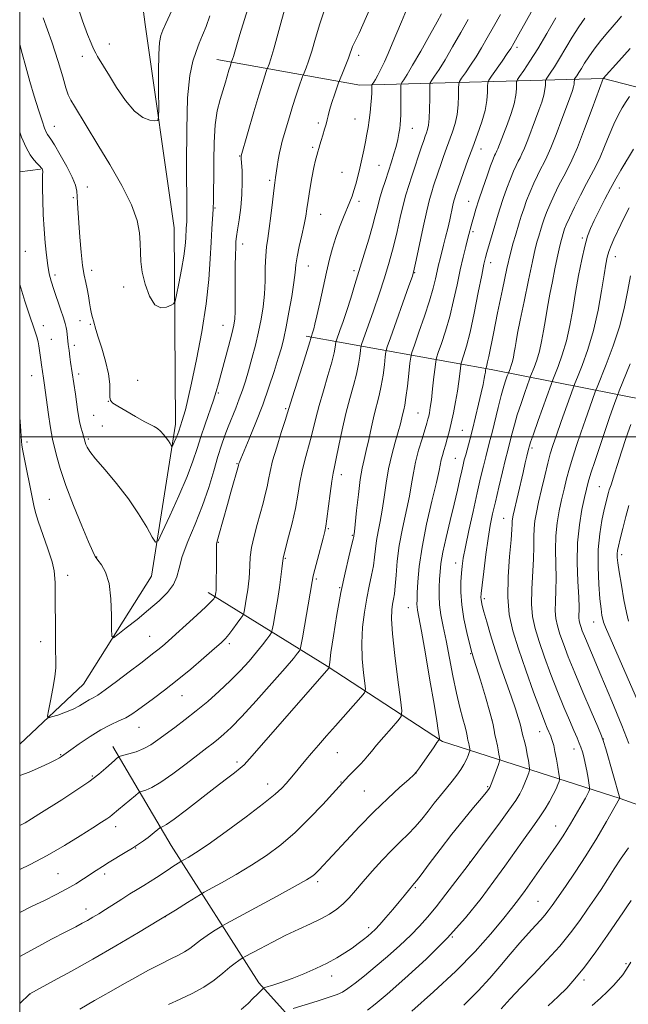
# Model space of a CAD drawing. Extents: x 2149800 to 2152700, y 292300 to 295200.
# Drawn here: x 2150000 to 2150188, y 292825 to 293129 of the extents above; entities that cross this region are included whole.
import ezdxf

# ---------------------------------------------------------------- set-up
doc = ezdxf.new("R2010")
doc.units = 0
doc.header["$MEASUREMENT"] = 0
for name, color, linetype, lineweight in [('BREAKLINE DTM HARD', 7, 'Continuous', 0), ('CONTOUR INDEX', 41, 'Continuous', 13), ('CONTOUR INTERMEDIATE', 44, 'Continuous', 0), ('GRID LINE', 7, 'Continuous', 0), ('SPOT ELEVATION DTM', 2, 'Continuous', 13)]:
    doc.layers.add(name, color=color, linetype=linetype, lineweight=lineweight)

msp = doc.modelspace()

# ---------------------------------------------------------------- linework, layer by layer
at = {"layer": 'BREAKLINE DTM HARD', "extrusion": (0.170941552877619, 0.02235186301963105, 0.9850276035316675), "elevation": 374966.9708583448, "flags": 128}
msp.add_lwpolyline([(11852.6141120462, -2137207.76804165), (11852.61411204626, -2137214.39229859)], dxfattribs=at)
at = {"layer": 'BREAKLINE DTM HARD'}
for points in [[(2150000, 292905.095, 908.782), (2150019.69, 292923.68, 906.95), (2150040.67, 292957.01, 904.64), (2150048.1, 293003.94, 901.53), (2150047.63, 293064.45, 899.04), (2150038.69, 293127.24, 897.0600000000001), (2150028.07, 293209.26, 894), (2150041.14, 293244.3, 891.8000000000001), (2150049.12, 293285.57, 888.46), (2150084.05, 293339.69, 885.97), (2150164.16, 293432.99, 881.22)], [(2150362.09, 293023.82, 961.58), (2150305.04, 293066.32, 951.12), (2150246.27, 293093.56, 938.91), (2150180.13, 293110.64, 926.01), (2150104.91, 293108.5, 909.16), (2150060.81, 293116.49, 901.1800000000001)], [(2150322.95, 292951.49, 963.34), (2150244.4, 292983.29, 954.1700000000001), (2150203.15, 293009.37, 941.51), (2150145.49, 293020.77, 924.4300000000001), (2150088.39, 293031.05, 909.61)], [(2150309.13, 292852.52, 956.44), (2150255.42, 292863.35, 946.09), (2150185.34, 292888.34, 934.04), (2150130.51, 292905.96, 922.1700000000001), (2150094.92, 292929.21, 915.89), (2150058.2, 292951.89, 907.52)], [(2150145.54, 292758.9, 947.11), (2150104.89, 292796.86, 935.23), (2150073.84, 292831.41, 925.5600000000001), (2150046.76, 292873.86, 917.02), (2150028.71, 292904.43, 911.4200000000001)]]:
    msp.add_polyline3d(points, dxfattribs=at)
at = {"layer": 'CONTOUR INDEX', "flags": 128}
for points, elevation in [([(2150119.352, 293131.753), (2150117.802, 293128.142), (2150114.974, 293121.319), (2150113.723, 293118.342), (2150112.555, 293115.716), (2150111.464, 293113.478), (2150110.504, 293111.671), (2150109.746, 293110.335), (2150109.237, 293109.48), (2150108.693, 293108.634), (2150108.665, 293108.455), (2150108.661, 293107.352), (2150108.628, 293106.213), (2150108.533, 293104.596), (2150108.352, 293102.492), (2150108.101, 293100.114), (2150107.806, 293097.727), (2150107.484, 293095.518), (2150107.117, 293093.364), (2150106.679, 293091.061), (2150106.154, 293088.47), (2150105.566, 293085.706), (2150104.951, 293082.95), (2150104.337, 293080.362), (2150103.734, 293078.022), (2150103.144, 293075.994), (2150102.555, 293074.269), (2150101.881, 293072.557), (2150099.915, 293067.841), (2150098.693, 293064.749), (2150097.523, 293061.496), (2150096.526, 293058.255), (2150095.625, 293054.794), (2150094.693, 293050.786), (2150093.651, 293046.091), (2150092.608, 293041.343), (2150091.724, 293037.369), (2150091.112, 293034.776), (2150090.724, 293033.298), (2150090.464, 293032.447), (2150089.892, 293030.754), (2150089.88, 293030.662), (2150089.822, 293030.381), (2150089.508, 293029.279), (2150088.69, 293026.615), (2150087.247, 293022.024), (2150084.096, 293012.052), (2150082.647, 293007.372), (2150081.916, 293005.052), (2150080.722, 293001.325), (2150079.31, 292996.816), (2150078.059, 292992.55), (2150077.248, 292989.297), (2150076.748, 292986.811), (2150076.324, 292984.593), (2150075.785, 292982.213), (2150075.092, 292979.52), (2150073.273, 292972.934), (2150072.326, 292969.288), (2150071.58, 292965.824), (2150071.162, 292962.809), (2150070.982, 292960.26), (2150070.899, 292958.131), (2150070.791, 292956.337), (2150070.616, 292954.637), (2150070.354, 292952.755), (2150069.999, 292950.534), (2150069.32, 292946.55), (2150069.12, 292945.535), (2150068.837, 292944.868), (2150068.229, 292943.978), (2150067.146, 292942.466), (2150065.808, 292940.63), (2150064.529, 292938.939), (2150063.47, 292937.684), (2150062.195, 292936.44), (2150060.116, 292934.602), (2150056.845, 292931.764), (2150052.791, 292928.309), (2150048.565, 292924.818), (2150044.688, 292921.77), (2150041.326, 292919.239), (2150036.393, 292915.596), (2150034.562, 292914.33), (2150032.726, 292913.274), (2150030.595, 292912.281), (2150028.065, 292911.125), (2150025.081, 292909.559), (2150021.695, 292907.461), (2150018.389, 292905.218), (2150015.753, 292903.342), (2150012.942, 292901.286), (2150012.309, 292900.89), (2150011.191, 292900.279), (2150009.287, 292899.325), (2150006.42, 292897.973), (2150002.91, 292896.464), (2150000, 292895.403)], 910), ([(2150058.694, 293129.905), (2150057.529, 293126.662), (2150056.451, 293123.94), (2150055.429, 293121.49), (2150054.414, 293118.978), (2150053.391, 293115.956), (2150052.477, 293111.514), (2150051.822, 293104.625), (2150051.524, 293094.863), (2150051.482, 293084.212), (2150051.576, 293069.92), (2150051.569, 293067.422), (2150051.531, 293066.326), (2150051.402, 293064.351), (2150051.245, 293061.319), (2150051.049, 293058.983), (2150050.621, 293055.765), (2150049.901, 293051.617), (2150049.069, 293047.315), (2150048.368, 293043.846), (2150047.936, 293041.908), (2150047.51, 293041.061), (2150046.726, 293040.58), (2150045.333, 293039.986), (2150043.542, 293039.796), (2150041.679, 293040.775), (2150040.028, 293043.41), (2150038.716, 293047.074), (2150037.829, 293050.865), (2150037.401, 293054.093), (2150037.27, 293056.926), (2150037.221, 293059.747), (2150037.004, 293062.926), (2150036.23, 293066.786), (2150034.476, 293071.638), (2150031.504, 293077.605), (2150027.827, 293084.052), (2150024.148, 293090.156), (2150016.888, 293102.03), (2150015.755, 293103.934), (2150014.979, 293105.565), (2150014.257, 293107.722), (2150013.305, 293111.077), (2150011.918, 293115.802), (2150009.911, 293121.945), (2150007.24, 293129.301)], 900), ([(2150165.458, 293129.369), (2150162.643, 293124.492), (2150159.846, 293119.756), (2150157.446, 293115.923), (2150155.568, 293113.106), (2150154.277, 293111.257), (2150153.59, 293110.247), (2150153.339, 293109.618), (2150153.306, 293108.833), (2150153.286, 293107.45), (2150153.105, 293105.43), (2150152.598, 293102.828), (2150151.674, 293099.765), (2150150.527, 293096.599), (2150147.561, 293088.925), (2150147.269, 293088.246), (2150147.043, 293087.787), (2150146.824, 293087.377), (2150146.544, 293086.805), (2150146.088, 293085.706), (2150145.329, 293083.678), (2150144.205, 293080.509), (2150142.91, 293076.746), (2150141.704, 293073.127), (2150140.787, 293070.233), (2150140.129, 293068.019), (2150139.643, 293066.283), (2150138.33, 293061.342), (2150137.661, 293058.757), (2150136.85, 293055.473), (2150135.944, 293051.509), (2150134.974, 293046.938), (2150133.915, 293042.04), (2150132.727, 293037.149), (2150131.414, 293032.604), (2150130.157, 293028.759), (2150129.181, 293025.975), (2150128.637, 293024.387), (2150128.374, 293023.223), (2150128.166, 293021.486), (2150127.84, 293018.495), (2150127.431, 293014.845), (2150127.029, 293011.45), (2150126.702, 293009.016), (2150126.441, 293007.422), (2150126.219, 293006.339), (2150125.992, 293005.42), (2150125.647, 293004.23), (2150124.15, 292999.393), (2150123.112, 292995.841), (2150122.18, 292992.209), (2150121.516, 292988.874), (2150120.954, 292985.519), (2150120.247, 292981.656), (2150118.102, 292971.734), (2150117.124, 292966.457), (2150116.503, 292961.557), (2150116.151, 292957.303), (2150115.91, 292953.925), (2150115.651, 292951.54), (2150115.363, 292949.821), (2150115.065, 292948.331), (2150114.803, 292946.568), (2150114.726, 292943.791), (2150115.013, 292939.194), (2150115.755, 292932.432), (2150116.708, 292924.999), (2150117.544, 292918.85), (2150117.957, 292915.369), (2150117.732, 292913.664), (2150116.674, 292912.272), (2150114.722, 292910.083), (2150112.342, 292907.385), (2150110.13, 292904.815), (2150108.53, 292902.86), (2150107.371, 292901.395), (2150106.328, 292900.145), (2150105.152, 292898.888), (2150102.679, 292896.416), (2150101.614, 292895.312), (2150093.556, 292886.532), (2150089.467, 292882.243), (2150084.999, 292877.88), (2150080.587, 292874.062), (2150076.171, 292870.744), (2150071.571, 292867.712), (2150066.752, 292864.836), (2150062.279, 292862.326), (2150056.926, 292859.425), (2150055.75, 292858.744), (2150051.816, 292856.245), (2150048.029, 292853.873), (2150042.946, 292850.756), (2150036.654, 292846.98), (2150029.658, 292842.863), (2150022.571, 292838.779), (2150015.987, 292835.081), (2150010.428, 292832.021), (2150003.14, 292828.064), (2150002.98, 292827.924), (2150000, 292825.097)], 920.0000000000001), ([(2150189.462, 293088.813), (2150185.54, 293082.33), (2150183.91, 293079.577), (2150182.282, 293076.657), (2150180.538, 293073.31), (2150178.812, 293069.854), (2150177.3, 293066.751), (2150176.138, 293064.268), (2150175.213, 293061.885), (2150174.354, 293058.887), (2150173.429, 293054.759), (2150172.465, 293049.798), (2150171.534, 293044.5), (2150170.67, 293039.291), (2150169.775, 293034.306), (2150168.719, 293029.608), (2150167.437, 293025.303), (2150166.139, 293021.676), (2150164.491, 293017.527), (2150163.984, 293016.174), (2150159.994, 293004.979), (2150158.521, 293000.809), (2150157.662, 292998.325), (2150157.3, 292997.218), (2150157.034, 292996.207), (2150156.509, 292994.054), (2150156.007, 292991.945), (2150155.315, 292988.986), (2150152.317, 292975.846), (2150152.082, 292974.67), (2150151.997, 292973.925), (2150151.972, 292973.072), (2150151.894, 292971.413), (2150151.647, 292968.207), (2150151.183, 292963.03), (2150150.737, 292956.731), (2150150.617, 292950.477), (2150151.076, 292945.096), (2150152.167, 292940.06), (2150153.893, 292934.5), (2150156.174, 292927.902), (2150158.6, 292921.164), (2150160.678, 292915.539), (2150162.039, 292911.949), (2150162.814, 292910.001), (2150163.855, 292907.592), (2150164.129, 292906.874), (2150164.433, 292905.958), (2150164.78, 292904.679), (2150165.183, 292902.866), (2150165.635, 292900.474), (2150166.072, 292897.967), (2150166.413, 292895.935), (2150166.59, 292894.784), (2150166.594, 292894.188), (2150166.428, 292893.635), (2150166.084, 292892.705), (2150165.517, 292891.339), (2150164.67, 292889.57), (2150163.511, 292887.45), (2150162.103, 292885.105), (2150160.535, 292882.681), (2150158.865, 292880.268), (2150154.962, 292874.849), (2150149.716, 292867.484), (2150146.352, 292862.83), (2150142.356, 292857.473), (2150137.593, 292851.546), (2150131.92, 292845.219), (2150125.392, 292838.754), (2150118.863, 292832.767), (2150113.387, 292827.964), (2150109.712, 292824.833), (2150107.37, 292822.992)], 930), ([(2150187.93, 292978.822), (2150187, 292975.41), (2150186.07, 292971.686), (2150185.295, 292968.446), (2150184.79, 292966.273), (2150184.52, 292964.914), (2150184.414, 292963.905), (2150184.422, 292962.778), (2150184.591, 292961.062), (2150184.994, 292958.281), (2150185.66, 292954.218), (2150186.459, 292949.684), (2150187.217, 292945.744), (2150187.868, 292943.048)], 940), ([(2150188.618, 292837.782), (2150187.795, 292836.439), (2150187.039, 292835.294), (2150186.075, 292833.933), (2150184.827, 292832.338), (2150183.273, 292830.589), (2150181.393, 292828.74), (2150179.187, 292826.724), (2150176.655, 292824.443)], 940)]:
    msp.add_lwpolyline(points, dxfattribs=dict(at, elevation=elevation))
at = {"layer": 'CONTOUR INTERMEDIATE', "flags": 128}
for points, elevation in [([(2150162.057, 293138.643), (2150154.075, 293124.305), (2150152.515, 293121.527), (2150151.52, 293119.862), (2150150.453, 293118.268), (2150148.865, 293115.99), (2150145.564, 293111.307), (2150144.726, 293110.07), (2150144.419, 293109.273), (2150144.38, 293108.231), (2150144.36, 293106.407), (2150144.169, 293103.842), (2150143.633, 293100.722), (2150142.634, 293097.218), (2150141.294, 293093.428), (2150139.791, 293089.435), (2150138.298, 293085.376), (2150136.951, 293081.614), (2150135.172, 293076.524), (2150134.477, 293074.461), (2150134.254, 293073.762), (2150134.008, 293072.879), (2150133.684, 293071.526), (2150132.695, 293067.016), (2150132.084, 293064.319), (2150131.442, 293061.666), (2150130.807, 293059.171), (2150129.704, 293054.937), (2150129.238, 293053.065), (2150128.784, 293051.086), (2150128.282, 293048.771), (2150127.573, 293045.84), (2150126.477, 293042.002), (2150124.914, 293037.193), (2150123.216, 293032.271), (2150121.819, 293028.326), (2150121.032, 293026.053), (2150120.675, 293024.593), (2150120.441, 293022.693), (2150120.089, 293019.483), (2150119.647, 293015.616), (2150119.207, 293012.127), (2150118.84, 293009.786), (2150118.531, 293008.308), (2150118.245, 293007.143), (2150117.934, 293005.797), (2150117.501, 293004.001), (2150116.841, 293001.543), (2150115.898, 292998.287), (2150114.826, 292994.403), (2150113.835, 292990.136), (2150113.075, 292985.728), (2150112.474, 292981.406), (2150111.902, 292977.391), (2150111.268, 292973.853), (2150110.642, 292970.74), (2150110.13, 292967.948), (2150109.795, 292965.361), (2150109.527, 292962.823), (2150109.169, 292960.166), (2150108.607, 292957.235), (2150107.89, 292953.926), (2150107.106, 292950.15), (2150106.357, 292945.86), (2150105.784, 292941.186), (2150105.538, 292936.302), (2150105.706, 292931.447), (2150106.117, 292927.121), (2150106.535, 292923.891), (2150106.716, 292922.069), (2150106.381, 292920.948), (2150105.242, 292919.568), (2150097.431, 292910.792), (2150094.656, 292907.642), (2150092.184, 292904.806), (2150090.07, 292902.346), (2150088.343, 292900.298), (2150084.492, 292895.654), (2150083.344, 292894.304), (2150082.187, 292892.974), (2150080.872, 292891.551), (2150078.798, 292889.634), (2150075.248, 292886.745), (2150069.862, 292882.656), (2150063.689, 292878.133), (2150058.134, 292874.186), (2150054.287, 292871.588), (2150051.982, 292870.154), (2150049.717, 292868.889), (2150047.263, 292867.313), (2150045.794, 292866.349), (2150042.227, 292863.985), (2150040.289, 292862.736), (2150038.328, 292861.518), (2150036.27, 292860.262), (2150034.014, 292858.867), (2150031.512, 292857.279), (2150026.497, 292854.075), (2150024.38, 292852.764), (2150022.549, 292851.668), (2150020.919, 292850.726), (2150019.326, 292849.836), (2150017.287, 292848.742), (2150014.237, 292847.148), (2150009.848, 292844.868), (2150004.726, 292842.16), (2150000, 292839.548)], 917.9999999999999), ([(2150048.823, 293135.673), (2150045.068, 293127.584), (2150044.163, 293125.549), (2150043.523, 293123.845), (2150043.12, 293121.697), (2150042.907, 293118.153), (2150042.835, 293112.7), (2150042.85, 293106.579), (2150042.894, 293101.471), (2150042.878, 293098.631), (2150042.581, 293097.608), (2150041.747, 293097.523), (2150040.194, 293097.734), (2150038.03, 293098.539), (2150035.435, 293100.469), (2150032.62, 293103.798), (2150029.913, 293107.774), (2150027.677, 293111.386), (2150024.021, 293117.4), (2150023.443, 293118.437), (2150022.796, 293119.728), (2150022.008, 293121.49), (2150020.936, 293124.192), (2150019.419, 293128.364), (2150017.376, 293134.203)], 898), ([(2150082.351, 293134.09), (2150079.682, 293124.26), (2150078.419, 293119.717), (2150077.518, 293116.712), (2150076.95, 293115.041), (2150076.451, 293113.796), (2150076.307, 293113.406), (2150076.071, 293112.717), (2150075.628, 293111.391), (2150074.89, 293109.076), (2150073.778, 293105.413), (2150072.288, 293100.329), (2150068.386, 293086.71), (2150068.371, 293086.528), (2150068.386, 293085.929), (2150068.603, 293082.051), (2150068.694, 293078.707), (2150068.592, 293074.819), (2150068.212, 293070.738), (2150067.686, 293066.922), (2150067.2, 293063.855), (2150066.898, 293061.821), (2150066.745, 293060.297), (2150066.66, 293058.56), (2150066.58, 293056.046), (2150066.511, 293052.836), (2150066.477, 293049.172), (2150066.487, 293045.323), (2150066.508, 293041.677), (2150066.49, 293038.648), (2150066.374, 293036.441), (2150066.055, 293034.422), (2150065.416, 293031.748), (2150064.404, 293027.874), (2150061.324, 293016.417), (2150060.619, 293013.98), (2150059.761, 293011.317), (2150057.208, 293003.909), (2150055.888, 292999.964), (2150054.737, 292996.331), (2150053.458, 292992.505), (2150051.647, 292987.773), (2150049.085, 292981.78), (2150046.3, 292975.582), (2150044.008, 292970.589), (2150042.687, 292967.917), (2150041.881, 292967.515), (2150040.9, 292969.038), (2150039.184, 292972.11), (2150036.701, 292976.233), (2150033.55, 292980.876), (2150029.917, 292985.53), (2150026.338, 292989.76), (2150023.435, 292993.152), (2150021.659, 292995.423), (2150020.782, 292996.805), (2150020.406, 292997.66), (2150020.185, 292998.323), (2150019.344, 293001.329), (2150018.906, 293002.964), (2150018.49, 293004.721), (2150018.155, 293006.488), (2150017.863, 293008.387), (2150017.172, 293013.203), (2150015.705, 293023.012), (2150015.466, 293024.722), (2150015.218, 293026.594), (2150014.989, 293028.443), (2150014.507, 293032.754), (2150014.344, 293033.768), (2150014.05, 293034.953), (2150013.495, 293036.738), (2150012.608, 293039.389), (2150010.536, 293045.514), (2150009.74, 293048.026), (2150009.135, 293050.332), (2150008.649, 293052.897), (2150008.221, 293056.086), (2150007.845, 293059.871), (2150007.528, 293064.125), (2150007.278, 293068.655), (2150007.102, 293072.995), (2150007.006, 293076.612), (2150006.99, 293079.113), (2150007.023, 293080.656), (2150007.089, 293082.031), (2150007.077, 293082.298), (2150007.023, 293082.478), (2150006.906, 293082.698), (2150006.65, 293083.034), (2150006.166, 293083.549), (2150005.393, 293084.319), (2150004.385, 293085.456), (2150003.227, 293087.084), (2150001.978, 293089.345), (2150000.591, 293092.455), (2150000, 293094.009)], 904), ([(2150070.856, 293133.394), (2150067.929, 293124.2), (2150066.959, 293121.025), (2150065.93, 293117.428), (2150065.668, 293116.555), (2150065.503, 293116.069), (2150065.248, 293115.393), (2150065.118, 293115.005), (2150064.899, 293114.316), (2150064.564, 293113.21), (2150063.47, 293109.516), (2150061.815, 293104.142), (2150060.953, 293100.641), (2150060.293, 293096.249), (2150059.959, 293090.879), (2150059.862, 293085.195), (2150059.865, 293080.047), (2150059.848, 293076.061), (2150059.783, 293072.958), (2150059.659, 293070.236), (2150059.259, 293064.146), (2150059.038, 293060.075), (2150058.802, 293054.921), (2150058.375, 293048.588), (2150057.538, 293041.032), (2150056.169, 293032.428), (2150054.541, 293023.839), (2150053.022, 293016.546), (2150051.9, 293011.503), (2150051.131, 293008.343), (2150050.592, 293006.373), (2150050.174, 293004.991), (2150049.12, 293001.764), (2150048.775, 293000.864), (2150048.287, 292999.723), (2150047.321, 292997.594), (2150047.07, 292997.085), (2150046.917, 292997.009), (2150046.73, 292997.299), (2150046.399, 292997.888), (2150045.898, 292998.703), (2150045.221, 292999.672), (2150044.378, 293000.71), (2150043.436, 293001.701), (2150042.48, 293002.522), (2150041.52, 293003.121), (2150040.278, 293003.747), (2150038.405, 293004.721), (2150035.728, 293006.236), (2150032.778, 293007.969), (2150030.263, 293009.465), (2150028.722, 293010.425), (2150028.011, 293011.171), (2150027.817, 293012.18), (2150027.834, 293013.852), (2150027.782, 293016.277), (2150027.389, 293019.47), (2150026.488, 293023.33), (2150025.326, 293027.307), (2150024.252, 293030.738), (2150023.535, 293033.133), (2150022.801, 293035.822), (2150022.504, 293036.848), (2150022.193, 293038), (2150021.879, 293039.465), (2150021.566, 293041.357), (2150021.229, 293043.497), (2150020.835, 293045.63), (2150020.367, 293047.632), (2150019.861, 293049.89), (2150019.367, 293052.924), (2150018.928, 293057.033), (2150018.555, 293061.652), (2150018.251, 293066), (2150017.847, 293072.098), (2150017.726, 293074.129), (2150017.592, 293075.828), (2150017.192, 293077.65), (2150016.223, 293080.095), (2150014.523, 293083.439), (2150012.502, 293087.051), (2150010.713, 293090.077), (2150009.571, 293091.891), (2150008.57, 293093.346), (2150008.199, 293094.04), (2150007.688, 293095.295), (2150006.916, 293097.499), (2150005.811, 293100.892), (2150004.499, 293105.123), (2150003.154, 293109.693), (2150001.916, 293114.165), (2150000.781, 293118.337), (2150000, 293121.053)], 902), ([(2150108.16, 293132.328), (2150104.756, 293124.62), (2150103.759, 293122.503), (2150103.134, 293121.283), (2150102.726, 293120.453), (2150102.387, 293119.57), (2150101.994, 293118.421), (2150101.429, 293116.854), (2150100.633, 293114.823), (2150099.77, 293112.71), (2150098.644, 293109.996), (2150098.35, 293109.211), (2150097.202, 293105.835), (2150096.344, 293103.233), (2150095.599, 293100.833), (2150095.142, 293099.113), (2150094.854, 293097.824), (2150094.54, 293096.532), (2150094.064, 293094.921), (2150093.501, 293093.142), (2150092.983, 293091.461), (2150092.604, 293090.081), (2150092.319, 293088.941), (2150092.047, 293087.916), (2150091.719, 293086.837), (2150091.306, 293085.368), (2150090.791, 293083.13), (2150090.176, 293079.926), (2150089.548, 293076.285), (2150089.012, 293072.919), (2150088.627, 293070.315), (2150088.276, 293068.059), (2150087.793, 293065.517), (2150087.078, 293062.261), (2150086.284, 293058.714), (2150085.63, 293055.51), (2150085.257, 293053.036), (2150085.002, 293050.694), (2150084.625, 293047.64), (2150083.956, 293043.33), (2150083.102, 293038.429), (2150082.243, 293033.899), (2150081.496, 293030.411), (2150080.742, 293027.459), (2150079.802, 293024.243), (2150078.532, 293020.143), (2150076.924, 293015.264), (2150075.005, 293009.891), (2150072.857, 293004.375), (2150070.785, 292999.33), (2150068.199, 292993.164), (2150067.791, 292992.138), (2150067.67, 292991.778), (2150067.523, 292991.145), (2150065.188, 292982.937), (2150064.118, 292979.125), (2150061.499, 292969.632), (2150060.845, 292967.354), (2150060.751, 292966.828), (2150060.719, 292966.157), (2150060.715, 292965.029), (2150060.711, 292960.408), (2150060.668, 292954.81), (2150060.64, 292953.258), (2150060.604, 292952.485), (2150060.552, 292952.057), (2150060.313, 292950.66), (2150060.259, 292950.531), (2150060.141, 292950.359), (2150059.856, 292949.998), (2150059.073, 292949.162), (2150057.401, 292947.533), (2150054.638, 292944.951), (2150051.324, 292941.909), (2150048.186, 292939.06), (2150045.785, 292936.912), (2150044.031, 292935.384), (2150042.666, 292934.25), (2150041.397, 292933.253), (2150037.337, 292930.149), (2150033.813, 292927.429), (2150029.876, 292924.413), (2150026.422, 292921.847), (2150024.106, 292920.272), (2150022.63, 292919.404), (2150021.457, 292918.755), (2150020.127, 292917.938), (2150018.49, 292916.96), (2150016.471, 292915.929), (2150014.089, 292914.949), (2150011.728, 292914.11), (2150009.863, 292913.498), (2150008.855, 292913.256), (2150008.607, 292913.758), (2150008.904, 292915.432), (2150009.531, 292918.489), (2150010.255, 292922.257), (2150010.84, 292925.846), (2150011.114, 292928.638), (2150011.15, 292931.113), (2150011.082, 292934.028), (2150011.021, 292937.897), (2150010.909, 292952.845), (2150010.915, 292955.004), (2150010.686, 292958.61), (2150009.99, 292961.375), (2150008.688, 292965.426), (2150005.75, 292973.95), (2150004.903, 292976.619), (2150004.376, 292978.735), (2150000.855, 292996.13), (2150000.618, 292997.484), (2150000.516, 292998.529), (2150000.332, 293001.879), (2150000.126, 293004.612), (2150000, 293005.938)], 908), ([(2150093.995, 293131.531), (2150092.623, 293127.49), (2150091.31, 293123.078), (2150090.126, 293119.047), (2150089.135, 293115.993), (2150088.367, 293113.904), (2150087.544, 293111.885), (2150087.298, 293111.218), (2150086.183, 293107.938), (2150085.248, 293105.122), (2150084.234, 293101.959), (2150083.265, 293098.788), (2150081.039, 293091.217), (2150080.548, 293089.436), (2150080.13, 293087.613), (2150079.749, 293085.534), (2150079.412, 293083.4), (2150078.909, 293080.021), (2150078.689, 293078.409), (2150078.402, 293076.011), (2150078, 293072.411), (2150077.52, 293068.218), (2150077.017, 293064.294), (2150076.549, 293061.246), (2150076.162, 293058.647), (2150075.904, 293055.816), (2150075.791, 293052.251), (2150075.715, 293048.189), (2150075.541, 293044.048), (2150075.156, 293040.139), (2150074.548, 293036.347), (2150073.728, 293032.447), (2150072.725, 293028.31), (2150071.637, 293024.178), (2150070.582, 293020.392), (2150069.637, 293017.185), (2150068.734, 293014.371), (2150067.766, 293011.662), (2150066.661, 293008.836), (2150064.34, 293003.111), (2150063.292, 293000.37), (2150062.269, 292997.421), (2150061.165, 292993.882), (2150059.877, 292989.474), (2150058.319, 292984.354), (2150056.409, 292978.782), (2150054.155, 292973.059), (2150051.926, 292967.636), (2150050.179, 292963), (2150049.192, 292959.481), (2150048.506, 292956.764), (2150047.483, 292954.377), (2150045.624, 292951.922), (2150042.987, 292949.312), (2150039.772, 292946.533), (2150036.239, 292943.643), (2150032.898, 292940.981), (2150030.322, 292938.957), (2150028.913, 292937.974), (2150028.4, 292938.419), (2150028.345, 292940.673), (2150028.346, 292944.844), (2150028.162, 292949.95), (2150027.589, 292954.736), (2150026.52, 292958.217), (2150025.23, 292960.492), (2150024.089, 292961.93), (2150023.32, 292962.996), (2150022.553, 292964.546), (2150021.273, 292967.53), (2150019.147, 292972.541), (2150016.594, 292978.746), (2150014.218, 292984.953), (2150012.491, 292990.175), (2150011.358, 292994.248), (2150010.149, 292999.247), (2150009.766, 293001.033), (2150009.369, 293003.391), (2150008.873, 293006.849), (2150007.57, 293016.605), (2150007.354, 293018.125), (2150006.727, 293022.244), (2150006.509, 293023.787), (2150006.132, 293026.674), (2150005.921, 293028.023), (2150005.649, 293029.359), (2150005.256, 293030.853), (2150004.682, 293032.706), (2150002.846, 293038.117), (2150001.618, 293041.828), (2150000, 293046.965)], 906), ([(2150130.163, 293130.587), (2150128.788, 293128.044), (2150126.484, 293123.894), (2150123.751, 293119.042), (2150121.261, 293114.702), (2150119.541, 293111.814), (2150118.518, 293110.2), (2150117.971, 293109.402), (2150117.702, 293108.954), (2150117.605, 293108.346), (2150117.597, 293107.058), (2150117.611, 293102.004), (2150117.594, 293099.468), (2150117.545, 293097.688), (2150117.444, 293096.405), (2150117.273, 293095.168), (2150117.012, 293093.613), (2150116.641, 293091.736), (2150116.138, 293089.623), (2150115.49, 293087.336), (2150114.71, 293084.851), (2150112.847, 293079.153), (2150111.889, 293076.133), (2150111.046, 293073.301), (2150110.374, 293070.775), (2150109.719, 293068.187), (2150108.881, 293065.049), (2150107.716, 293061.026), (2150106.323, 293056.403), (2150103.454, 293047.05), (2150102.135, 293042.814), (2150100.903, 293038.966), (2150099.773, 293035.584), (2150098.818, 293032.826), (2150097.752, 293029.805), (2150097.595, 293029.233), (2150097.388, 293027.656), (2150097.042, 293025.863), (2150096.319, 293022.993), (2150095.136, 293018.92), (2150093.724, 293014.214), (2150092.394, 293009.617), (2150091.373, 293005.696), (2150090.564, 293002.321), (2150089.786, 292999.187), (2150087.998, 292992.782), (2150087.171, 292989.398), (2150086.496, 292985.839), (2150085.854, 292982.02), (2150085.077, 292977.846), (2150084.068, 292973.352), (2150082.999, 292969.093), (2150081.298, 292962.656), (2150081.268, 292962.427), (2150081.127, 292960.987), (2150080.941, 292959.278), (2150080.629, 292956.773), (2150080.155, 292953.453), (2150079.515, 292949.441), (2150078.838, 292945.427), (2150078.287, 292942.243), (2150077.958, 292940.454), (2150077.67, 292939.563), (2150077.179, 292938.805), (2150076.278, 292937.557), (2150074.917, 292935.752), (2150073.089, 292933.462), (2150070.793, 292930.769), (2150068.073, 292927.787), (2150064.985, 292924.642), (2150061.598, 292921.453), (2150058.043, 292918.329), (2150054.468, 292915.376), (2150051.018, 292912.683), (2150047.821, 292910.283), (2150042.619, 292906.413), (2150040.473, 292904.936), (2150038.298, 292903.733), (2150035.94, 292902.784), (2150033.687, 292902.079), (2150030.972, 292901.359), (2150030.546, 292901.207), (2150030.296, 292901.03), (2150029.902, 292900.7), (2150029.224, 292900.11), (2150026.609, 292897.748), (2150024.383, 292895.87), (2150021.292, 292893.523), (2150017.294, 292890.768), (2150012.953, 292887.929), (2150005.932, 292883.452), (2150003.607, 292882.009), (2150001.651, 292880.868), (2150000, 292880.012)], 912.0000000000001), ([(2150148.369, 293130.403), (2150146.218, 293126.547), (2150144.303, 293123.138), (2150142.556, 293120.109), (2150140.853, 293117.313), (2150139.129, 293114.667), (2150137.556, 293112.366), (2150136.366, 293110.672), (2150135.718, 293109.69), (2150135.481, 293108.902), (2150135.453, 293107.63), (2150135.447, 293105.396), (2150135.336, 293102.509), (2150135.011, 293099.476), (2150134.398, 293096.694), (2150133.572, 293094.128), (2150131.713, 293089.096), (2150130.807, 293086.549), (2150129.943, 293084.054), (2150129.136, 293081.673), (2150127.738, 293077.462), (2150127.144, 293075.605), (2150126.497, 293073.288), (2150125.653, 293069.782), (2150124.539, 293064.715), (2150122.387, 293054.511), (2150121.771, 293051.706), (2150121.168, 293049.604), (2150120.11, 293046.56), (2150114.424, 293030.587), (2150113.421, 293027.722), (2150113, 293026.192), (2150112.8, 293024.685), (2150112.522, 293022.207), (2150112.112, 293019.032), (2150111.578, 293015.749), (2150110.929, 293012.786), (2150109.387, 293006.752), (2150108.548, 293003.057), (2150107.721, 292999.209), (2150106.957, 292995.741), (2150106.29, 292992.96), (2150105.69, 292990.271), (2150105.109, 292986.853), (2150104.521, 292982.224), (2150103.979, 292977.248), (2150103.302, 292970.748), (2150103.135, 292969.438), (2150103.088, 292969.166), (2150102.903, 292968.343), (2150102.429, 292966.407), (2150101.564, 292962.929), (2150100.417, 292958.031), (2150099.148, 292951.969), (2150097.912, 292945.151), (2150096.842, 292938.581), (2150096.063, 292933.41), (2150095.657, 292930.461), (2150095.526, 292928.933), (2150095.535, 292928.838), (2150095.517, 292928.779), (2150095.458, 292928.707), (2150070.958, 292900.621), (2150069.255, 292898.767), (2150068.001, 292897.649), (2150066.275, 292896.307), (2150063.767, 292894.408), (2150060.32, 292891.774), (2150051.43, 292884.868), (2150047.66, 292881.997), (2150045.337, 292880.35), (2150044.201, 292879.67), (2150043.749, 292879.499), (2150043.531, 292879.43), (2150043.294, 292879.275), (2150040.889, 292877.319), (2150039.603, 292876.318), (2150038.233, 292875.311), (2150036.679, 292874.246), (2150034.791, 292873.036), (2150032.495, 292871.63), (2150027.605, 292868.676), (2150025.509, 292867.366), (2150023.611, 292866.135), (2150019.687, 292863.514), (2150017.341, 292862.022), (2150014.552, 292860.408), (2150011.246, 292858.684), (2150007.61, 292856.892), (2150003.896, 292855.082), (2150000, 292853.132)], 916), ([(2150185.746, 293129.839), (2150184.752, 293128.712), (2150181.502, 293124.934), (2150179.309, 293122.311), (2150177.23, 293119.666), (2150175.581, 293117.316), (2150174.326, 293115.324), (2150173.346, 293113.689), (2150172.543, 293112.407), (2150171.915, 293111.465), (2150171.254, 293110.509), (2150171.17, 293110.298), (2150171.159, 293110.036), (2150171.152, 293109.573), (2150171.092, 293108.897), (2150170.922, 293108.027), (2150170.576, 293106.901), (2150169.932, 293105.133), (2150167.297, 293098.051), (2150165.529, 293093.341), (2150163.911, 293089.191), (2150162.7, 293086.374), (2150161.76, 293084.472), (2150160.851, 293082.771), (2150159.795, 293080.7), (2150158.64, 293078.273), (2150157.492, 293075.65), (2150156.441, 293072.984), (2150155.518, 293070.413), (2150154.738, 293068.067), (2150154.101, 293066.021), (2150152.974, 293062.17), (2150152.316, 293059.88), (2150151.479, 293056.695), (2150150.37, 293051.984), (2150148.96, 293045.47), (2150147.466, 293038.281), (2150146.168, 293031.899), (2150144.732, 293024.732), (2150144.399, 293023.129), (2150144.167, 293022.147), (2150144.007, 293021.574), (2150143.854, 293021.121), (2150143.829, 293021.008), (2150143.772, 293020.523), (2150143.698, 293019.988), (2150143.567, 293019.168), (2150143.349, 293017.968), (2150142.99, 293016.185), (2150142.425, 293013.589), (2150141.622, 293010.084), (2150140.682, 293006.121), (2150139.736, 293002.286), (2150138.896, 292999.056), (2150137.631, 292994.437), (2150137.207, 292992.839), (2150136.834, 292991.313), (2150136.407, 292989.441), (2150135.833, 292986.869), (2150135.065, 292983.478), (2150134.062, 292979.212), (2150132.837, 292974.153), (2150131.594, 292968.935), (2150130.587, 292964.336), (2150129.997, 292960.909), (2150129.72, 292958.327), (2150129.58, 292956.041), (2150129.45, 292953.598), (2150129.402, 292950.932), (2150129.556, 292948.075), (2150129.999, 292944.999), (2150130.697, 292941.449), (2150131.58, 292937.108), (2150133.655, 292926.174), (2150134.748, 292920.839), (2150135.804, 292916.416), (2150136.736, 292912.972), (2150137.446, 292910.446), (2150137.874, 292908.744), (2150138.095, 292907.655), (2150138.219, 292906.937), (2150138.335, 292906.375), (2150138.588, 292905.32), (2150138.712, 292904.703), (2150138.901, 292903.617), (2150138.935, 292903.328), (2150138.886, 292903.048), (2150138.71, 292902.536), (2150138.37, 292901.614), (2150137.838, 292900.349), (2150137.092, 292898.87), (2150136.113, 292897.276), (2150134.893, 292895.554), (2150133.427, 292893.658), (2150131.725, 292891.56), (2150129.863, 292889.289), (2150127.933, 292886.887), (2150126.002, 292884.406), (2150124.049, 292881.934), (2150122.029, 292879.57), (2150119.888, 292877.347), (2150117.533, 292875.056), (2150114.864, 292872.423), (2150111.853, 292869.286), (2150108.768, 292865.922), (2150105.949, 292862.718), (2150103.64, 292859.981), (2150101.683, 292857.701), (2150099.823, 292855.785), (2150097.826, 292854.137), (2150095.55, 292852.645), (2150092.876, 292851.19), (2150089.717, 292849.664), (2150086.116, 292847.989), (2150082.149, 292846.097), (2150077.977, 292843.991), (2150074.118, 292841.966), (2150069.55, 292839.515), (2150068.821, 292839.11), (2150068.365, 292838.827), (2150067.65, 292838.356), (2150066.513, 292837.535), (2150064.886, 292836.238), (2150062.716, 292834.41), (2150060.021, 292832.269), (2150056.835, 292830.104), (2150053.237, 292828.143), (2150049.484, 292826.378), (2150045.879, 292824.739)], 924), ([(2150138.362, 293128.789), (2150136.092, 293124.749), (2150133.592, 293120.356), (2150131.254, 293116.357), (2150129.393, 293113.344), (2150128.044, 293111.296), (2150127.168, 293110.037), (2150126.71, 293109.311), (2150126.544, 293108.531), (2150126.527, 293107.028), (2150126.533, 293104.384), (2150126.502, 293101.176), (2150126.388, 293098.229), (2150126.161, 293096.17), (2150125.85, 293094.828), (2150125.499, 293093.83), (2150125.129, 293092.816), (2150124.664, 293091.484), (2150124.007, 293089.542), (2150121, 293080.464), (2150120.061, 293077.578), (2150119.201, 293074.735), (2150118.35, 293071.541), (2150117.444, 293067.705), (2150116.442, 293063.351), (2150115.304, 293058.705), (2150114.001, 293053.95), (2150112.531, 293049.081), (2150110.9, 293044.047), (2150109.157, 293038.92), (2150107.527, 293034.256), (2150105.587, 293028.764), (2150105.298, 293027.713), (2150105.16, 293026.677), (2150104.955, 293024.932), (2150104.577, 293022.448), (2150103.948, 293019.371), (2150103.025, 293015.816), (2150101.898, 293011.768), (2150100.691, 293007.181), (2150099.521, 293002.142), (2150098.481, 292997.271), (2150097.656, 292993.322), (2150097.095, 292990.742), (2150096.687, 292988.747), (2150096.283, 292986.246), (2150095.78, 292982.513), (2150094.78, 292974.654), (2150094.454, 292972.369), (2150094.127, 292970.743), (2150093.612, 292968.735), (2150091.869, 292962.082), (2150091.082, 292959.026), (2150090.606, 292957.063), (2150090.261, 292955.306), (2150087.255, 292937.936), (2150086.802, 292935.382), (2150086.554, 292934.329), (2150086.3, 292933.872), (2150085.774, 292933.167), (2150084.496, 292931.596), (2150081.932, 292928.601), (2150077.819, 292923.925), (2150072.986, 292918.527), (2150068.529, 292913.667), (2150065.285, 292910.303), (2150063.044, 292908.179), (2150061.333, 292906.739), (2150059.692, 292905.458), (2150057.712, 292903.951), (2150054.995, 292901.866), (2150051.333, 292899.026), (2150047.28, 292895.952), (2150043.578, 292893.338), (2150040.816, 292891.707), (2150038.966, 292890.892), (2150037.222, 292890.37), (2150036.683, 292890.045), (2150035.766, 292889.304), (2150030.507, 292884.931), (2150028.527, 292883.258), (2150027.806, 292882.708), (2150026.839, 292882.046), (2150025.239, 292881.009), (2150022.608, 292879.327), (2150018.693, 292876.84), (2150013.83, 292873.845), (2150008.505, 292870.752), (2150003.18, 292867.927), (2150000, 292866.404)], 914), ([(2150174.419, 293129.231), (2150172.54, 293126.567), (2150170.519, 293123.343), (2150166.596, 293116.723), (2150164.995, 293114.165), (2150163.742, 293112.285), (2150162.422, 293110.378), (2150162.254, 293109.958), (2150162.233, 293109.434), (2150162.219, 293108.512), (2150162.098, 293107.163), (2150161.76, 293105.428), (2150161.125, 293103.333), (2150160.229, 293100.866), (2150159.14, 293098.003), (2150156.753, 293091.664), (2150155.736, 293089.058), (2150154.985, 293087.31), (2150154.401, 293086.13), (2150153.837, 293085.074), (2150153.169, 293083.752), (2150152.364, 293081.99), (2150151.411, 293079.664), (2150150.321, 293076.739), (2150149.197, 293073.518), (2150148.163, 293070.39), (2150147.31, 293067.65), (2150146.594, 293065.227), (2150144.154, 293056.852), (2150143.737, 293055.33), (2150143.273, 293053.322), (2150142.572, 293049.893), (2150141.509, 293044.5), (2150140.237, 293038.164), (2150138.976, 293032.297), (2150137.913, 293028.014), (2150137.097, 293025.246), (2150136.246, 293022.754), (2150136.101, 293022.116), (2150135.987, 293021.163), (2150135.797, 293019.464), (2150135.497, 293017.057), (2150135.069, 293014.095), (2150134.51, 293010.76), (2150133.865, 293007.349), (2150133.196, 293004.189), (2150132.553, 293001.528), (2150131.948, 292999.314), (2150131.386, 292997.421), (2150130.875, 292995.74), (2150130.437, 292994.242), (2150130.096, 292992.919), (2150129.419, 292989.581), (2150128.592, 292985.921), (2150127.201, 292980.099), (2150125.573, 292973.02), (2150124.156, 292965.948), (2150123.288, 292959.942), (2150122.873, 292955.227), (2150122.704, 292951.818), (2150122.613, 292949.653), (2150122.579, 292948.356), (2150122.62, 292947.469), (2150122.773, 292946.438), (2150123.947, 292940.023), (2150125.181, 292933.04), (2150126.604, 292924.841), (2150127.867, 292917.416), (2150128.703, 292912.312), (2150129.167, 292909.299), (2150129.497, 292906.914), (2150129.505, 292906.591), (2150129.426, 292906.455), (2150129.234, 292906.225), (2150128.772, 292905.611), (2150127.85, 292904.315), (2150123.342, 292897.768), (2150122.478, 292896.557), (2150121.625, 292895.639), (2150120.074, 292894.246), (2150117.307, 292891.785), (2150113.557, 292888.347), (2150109.248, 292884.198), (2150104.813, 292879.659), (2150100.71, 292875.287), (2150092.299, 292866.211), (2150091.613, 292865.492), (2150090.966, 292864.859), (2150090.19, 292864.237), (2150088.513, 292863.202), (2150085.008, 292861.237), (2150079.217, 292858.084), (2150063.82, 292849.783), (2150062.359, 292848.966), (2150061.347, 292848.336), (2150059.804, 292847.343), (2150057.842, 292846.041), (2150055.844, 292844.636), (2150052.505, 292842.072), (2150050.877, 292840.967), (2150049.013, 292839.951), (2150046.682, 292838.819), (2150043.643, 292837.323), (2150039.794, 292835.313), (2150035.579, 292833.027), (2150031.575, 292830.802), (2150028.23, 292828.903), (2150023.074, 292825.937), (2150018.519, 292823.353)], 922.0000000000001), ([(2150188.416, 293119.819), (2150184.896, 293115.992), (2150180.089, 293110.644), (2150176.661, 293101.309), (2150174.308, 293095.024), (2150172.087, 293089.327), (2150170.416, 293085.439), (2150169.118, 293082.815), (2150167.865, 293080.468), (2150166.421, 293077.647), (2150164.916, 293074.557), (2150163.573, 293071.636), (2150162.561, 293069.23), (2150161.839, 293067.308), (2150161.314, 293065.744), (2150160.899, 293064.411), (2150160.164, 293061.902), (2150159.727, 293060.366), (2150159.118, 293057.981), (2150158.224, 293054.072), (2150156.997, 293048.317), (2150155.652, 293041.805), (2150154.471, 293035.983), (2150153.666, 293031.94), (2150153.171, 293029.362), (2150152.853, 293027.576), (2150152.594, 293026.025), (2150152.336, 293024.59), (2150152.037, 293023.261), (2150151.676, 293022.048), (2150151.31, 293021.025), (2150150.703, 293019.475), (2150150.467, 293018.816), (2150150.039, 293017.586), (2150149.412, 293015.614), (2150148.603, 293012.765), (2150147.646, 293009.037), (2150145.748, 293001.29), (2150145.023, 292998.443), (2150143.792, 292993.765), (2150143.079, 292990.919), (2150142.213, 292987.291), (2150141.147, 292982.647), (2150139.883, 292976.966), (2150138.608, 292971.076), (2150137.556, 292966.015), (2150136.894, 292962.513), (2150136.532, 292960.066), (2150136.312, 292957.863), (2150136.131, 292955.221), (2150136.103, 292951.99), (2150136.397, 292948.148), (2150137.103, 292943.804), (2150138.003, 292939.582), (2150138.804, 292936.233), (2150139.502, 292933.429), (2150139.6, 292933.092), (2150140.078, 292931.611), (2150140.867, 292929.107), (2150142.198, 292924.828), (2150143.754, 292919.7), (2150145.111, 292914.973), (2150145.955, 292911.612), (2150146.395, 292909.435), (2150146.646, 292907.976), (2150146.889, 292906.819), (2150147.416, 292904.621), (2150147.675, 292903.328), (2150147.903, 292902.057), (2150148.072, 292901.056), (2150148.145, 292900.455), (2150148.049, 292899.89), (2150147.703, 292898.878), (2150145.68, 292893.245), (2150145.289, 292892.197), (2150145.077, 292891.711), (2150144.91, 292891.45), (2150144.622, 292891.067), (2150143.917, 292890.195), (2150142.471, 292888.455), (2150140.064, 292885.585), (2150136.914, 292881.773), (2150133.345, 292877.321), (2150129.701, 292872.59), (2150126.397, 292868.192), (2150123.87, 292864.797), (2150122.414, 292862.871), (2150121.755, 292862.046), (2150121.227, 292861.483), (2150120.884, 292861.086), (2150120.389, 292860.475), (2150118.624, 292858.242), (2150117.133, 292856.412), (2150115.166, 292854.061), (2150113.03, 292851.563), (2150111.115, 292849.39), (2150109.698, 292847.877), (2150108.588, 292846.821), (2150107.479, 292845.884), (2150106.12, 292844.791), (2150104.474, 292843.529), (2150102.561, 292842.146), (2150100.377, 292840.684), (2150097.838, 292839.147), (2150094.839, 292837.532), (2150091.348, 292835.858), (2150087.637, 292834.235), (2150084.052, 292832.795), (2150080.906, 292831.649), (2150078.375, 292830.805), (2150075.647, 292829.956), (2150075.261, 292829.815), (2150075.111, 292829.71), (2150074.57, 292829.195), (2150073.238, 292827.812), (2150072.092, 292826.649), (2150070.487, 292825.104), (2150068.378, 292823.192)], 926), ([(2150188.196, 293105.08), (2150187.1, 293103.463), (2150185.92, 293101.577), (2150184.665, 293099.311), (2150183.329, 293096.516), (2150181.916, 293093.147), (2150180.482, 293089.576), (2150179.096, 293086.279), (2150177.786, 293083.561), (2150174.878, 293078.164), (2150173.046, 293074.595), (2150171.192, 293070.84), (2150169.655, 293067.621), (2150168.681, 293065.475), (2150168.16, 293064.203), (2150167.889, 293063.421), (2150167.151, 293060.919), (2150166.868, 293059.809), (2150166.452, 293057.991), (2150165.87, 293055.253), (2150165.165, 293051.802), (2150164.4, 293047.949), (2150163.632, 293043.974), (2150162.899, 293040.032), (2150162.233, 293036.247), (2150161.643, 293032.72), (2150161.057, 293029.456), (2150160.378, 293026.434), (2150159.557, 293023.675), (2150158.725, 293021.351), (2150157.669, 293018.692), (2150157.343, 293017.825), (2150155.871, 293013.685), (2150154.703, 293010.296), (2150153.562, 293006.787), (2150152.654, 293003.681), (2150151.976, 293001.1), (2150151.065, 292997.465), (2150150.613, 292995.714), (2150149.953, 292993.094), (2150148.985, 292989.151), (2150147.858, 292984.486), (2150146.784, 292979.961), (2150145.92, 292976.17), (2150145.213, 292972.631), (2150144.553, 292968.594), (2150143.866, 292963.612), (2150143.219, 292958.459), (2150142.715, 292954.213), (2150142.429, 292951.658), (2150142.329, 292950.397), (2150142.357, 292949.738), (2150142.478, 292949.044), (2150142.755, 292947.895), (2150143.273, 292945.924), (2150144.102, 292942.871), (2150145.247, 292938.883), (2150146.696, 292934.216), (2150148.401, 292929.158), (2150151.751, 292919.651), (2150152.977, 292916.049), (2150153.848, 292913.322), (2150154.42, 292911.359), (2150154.758, 292910.017), (2150155.178, 292908.107), (2150155.841, 292905.613), (2150156.243, 292903.923), (2150156.639, 292901.954), (2150156.985, 292900.018), (2150157.242, 292898.496), (2150157.368, 292897.619), (2150157.322, 292897.039), (2150157.065, 292896.257), (2150156.579, 292894.911), (2150155.922, 292893.187), (2150155.175, 292891.408), (2150154.335, 292889.736), (2150153.07, 292887.712), (2150150.967, 292884.716), (2150147.834, 292880.432), (2150144.367, 292875.757), (2150138.424, 292867.805), (2150134.594, 292862.8), (2150131.527, 292858.822), (2150128.47, 292854.912), (2150125.865, 292851.698), (2150123.422, 292848.925), (2150120.665, 292846.121), (2150117.267, 292842.944), (2150113.488, 292839.587), (2150109.739, 292836.374), (2150106.373, 292833.585), (2150103.532, 292831.328), (2150101.3, 292829.665), (2150099.628, 292828.59), (2150097.922, 292827.811), (2150095.451, 292826.966), (2150091.788, 292825.809), (2150084.345, 292823.511)], 928), ([(2150188.087, 293070.65), (2150186.719, 293068.066), (2150185.499, 293065.557), (2150183.386, 293060.995), (2150182.509, 293059.002), (2150181.807, 293057.205), (2150181.294, 293055.49), (2150180.846, 293053.299), (2150180.308, 293049.958), (2150179.54, 293045.034), (2150178.474, 293039.053), (2150177.059, 293032.781), (2150175.317, 293026.93), (2150173.554, 293022.002), (2150172.148, 293018.443), (2150171.334, 293016.418), (2150170.782, 293014.965), (2150167.122, 293004.699), (2150165.637, 293000.496), (2150164.552, 292997.345), (2150163.734, 292994.728), (2150162.948, 292991.805), (2150162.022, 292987.993), (2150161.035, 292983.749), (2150160.131, 292979.787), (2150159.432, 292976.636), (2150158.96, 292974.072), (2150158.715, 292971.686), (2150158.668, 292969.098), (2150158.685, 292966.047), (2150158.602, 292962.306), (2150158.022, 292952.937), (2150157.938, 292948.37), (2150158.27, 292944.476), (2150159.06, 292940.831), (2150160.31, 292936.806), (2150161.988, 292931.967), (2150163.938, 292926.641), (2150165.971, 292921.35), (2150167.909, 292916.555), (2150169.628, 292912.479), (2150171.018, 292909.285), (2150172.006, 292907.045), (2150172.688, 292905.466), (2150173.198, 292904.16), (2150173.651, 292902.787), (2150174.087, 292901.186), (2150174.524, 292899.238), (2150174.968, 292896.925), (2150175.373, 292894.62), (2150175.842, 292891.778), (2150175.871, 292891.316), (2150175.79, 292891.014), (2150175.605, 292890.524), (2150175.233, 292889.692), (2150174.573, 292888.413), (2150173.571, 292886.641), (2150169.986, 292880.537), (2150168.88, 292878.681), (2150167.682, 292876.77), (2150166.284, 292874.672), (2150164.635, 292872.289), (2150158.159, 292863.061), (2150155.935, 292859.935), (2150153.915, 292857.165), (2150151.76, 292854.346), (2150149.021, 292850.924), (2150145.314, 292846.477), (2150140.526, 292841.109), (2150134.606, 292835.051), (2150127.73, 292828.654), (2150120.972, 292822.727)], 931.9999999999999), ([(2150188.52, 293049.678), (2150187.691, 293045.305), (2150186.645, 293040.125), (2150185.156, 293034.285), (2150183.125, 293028.063), (2150180.959, 293022.265), (2150178.18, 293015.319), (2150177.608, 293013.836), (2150175.942, 293009.177), (2150174.587, 293005.344), (2150173.149, 293001.223), (2150171.82, 292997.316), (2150170.642, 292993.681), (2150169.62, 292990.263), (2150168.747, 292986.999), (2150167.969, 292983.789), (2150167.222, 292980.524), (2150166.473, 292977.1), (2150165.829, 292973.434), (2150165.432, 292969.448), (2150165.364, 292965.123), (2150165.475, 292960.681), (2150165.557, 292956.405), (2150165.464, 292952.535), (2150165.307, 292949.144), (2150165.259, 292946.263), (2150165.465, 292943.855), (2150165.953, 292941.601), (2150166.726, 292939.113), (2150167.802, 292936.032), (2150169.277, 292932.118), (2150171.264, 292927.162), (2150173.764, 292921.194), (2150176.324, 292915.214), (2150178.379, 292910.462), (2150179.55, 292907.723), (2150180.196, 292905.96), (2150180.862, 292903.683), (2150185.154, 292888.407), (2150185.129, 292888.341), (2150181.087, 292881.261), (2150178.091, 292876.14), (2150174.752, 292870.667), (2150171.449, 292865.569), (2150168.459, 292861.175), (2150164.346, 292855.3), (2150163.129, 292853.628), (2150162.04, 292852.282), (2150160.767, 292850.873), (2150159.141, 292849.13), (2150157.028, 292846.811), (2150154.359, 292843.768), (2150151.324, 292840.231), (2150148.178, 292836.521), (2150145.041, 292832.849), (2150141.51, 292828.974), (2150137.044, 292824.541)], 934), ([(2150188.36, 293022.497), (2150185.026, 293014.22), (2150184.435, 293012.707), (2150183.954, 293011.379), (2150183.17, 293009.175), (2150182.052, 293005.988), (2150180.66, 293001.949), (2150179.088, 292997.287), (2150177.549, 292992.633), (2150176.291, 292988.721), (2150175.472, 292986.005), (2150174.904, 292983.829), (2150174.312, 292981.261), (2150173.514, 292977.564), (2150172.699, 292972.796), (2150172.15, 292967.209), (2150172.06, 292961.148), (2150172.265, 292955.315), (2150172.512, 292950.504), (2150172.605, 292947.287), (2150172.581, 292944.156), (2150172.659, 292943.235), (2150172.846, 292942.372), (2150173.142, 292941.42), (2150173.612, 292940.108), (2150174.579, 292937.679), (2150176.435, 292933.255), (2150179.367, 292926.39), (2150182.769, 292918.367), (2150185.832, 292910.901), (2150187.952, 292905.308)], 936), ([(2150188.541, 293003.791), (2150187.178, 292999.73), (2150185.736, 292995.372), (2150184.461, 292991.449), (2150183.539, 292988.529), (2150182.508, 292985.209), (2150181.941, 292983.599), (2150181.683, 292982.793), (2150181.375, 292981.651), (2150180.966, 292979.963), (2150180.402, 292977.529), (2150179.677, 292974.201), (2150178.972, 292970.039), (2150178.514, 292965.158), (2150178.463, 292959.771), (2150178.709, 292954.481), (2150179.073, 292949.994), (2150179.408, 292946.838), (2150179.684, 292944.839), (2150179.9, 292943.647), (2150180.136, 292942.774), (2150180.779, 292941.183), (2150194.099, 292910.569)], 938), ([(2150187.861, 292873.078), (2150185.564, 292869.934), (2150183.428, 292866.59), (2150181.398, 292863.299), (2150179.412, 292860.235), (2150177.383, 292857.252), (2150175.216, 292854.127), (2150172.808, 292850.678), (2150170.01, 292846.886), (2150166.663, 292842.775), (2150162.714, 292838.414), (2150158.543, 292834.056), (2150154.639, 292829.997), (2150151.36, 292826.46), (2150148.548, 292823.358)], 936), ([(2150188.677, 292856.884), (2150187.364, 292854.88), (2150186.305, 292853.326), (2150181.381, 292846.166), (2150177.775, 292841.021), (2150174.267, 292836.229), (2150171.358, 292832.616), (2150168.795, 292829.828), (2150166.132, 292827.214), (2150163.079, 292824.309)], 938)]:
    msp.add_lwpolyline(points, dxfattribs=dict(at, elevation=elevation))
at = {"layer": 'GRID LINE', "flags": 128}
for points in [[(2150000, 292500), (2152500, 292500), (2152500, 295000), (2150000, 295000), (2150000, 292500)], [(2150000, 293000), (2152500, 293000)]]:
    msp.add_lwpolyline(points, dxfattribs=at)
at = {"layer": 'SPOT ELEVATION DTM'}
for p in [(2150027.63, 293121.2, 897.28), (2150019.3, 293117.46, 898.57), (2150104.57, 293117.79, 908.45), (2150153.47, 293120.2, 918.37), (2150092.17, 293096.91, 907.66), (2150103.43, 293098.06, 909.08), (2150010.68, 293095.82, 901.21), (2150121.14, 293095.17, 912.78), (2150090.44, 293089.39, 907.77), (2150142.37, 293088.84, 918.73), (2150067.86, 293086.69, 903.91), (2150186.81, 293084.36, 930), (2150099.5, 293081.66, 908.99), (2150110.92, 293083.78, 911.11), (2150077.09, 293079.21, 905.7), (2150020.82, 293077.15, 901.37), (2150185.08, 293076.8, 930.71), (2150016.57, 293073.84, 902.22), (2150104.73, 293072.66, 910.45), (2150138.52, 293072.66, 919.2), (2150060.25, 293070.66, 902.12), (2150092.86, 293068.67, 908.82), (2150139.89, 293063.32, 920.3000000000001), (2150173.61, 293061.4, 929.74), (2150001.78, 293057.29, 905.1), (2150068.79, 293059.47, 904.5500000000001), (2150145.34, 293053.7, 922.59), (2150183.84, 293055.56, 932.6800000000001), (2150022.21, 293051.36, 901.4300000000001), (2150089.11, 293052.71, 908.85), (2150103.13, 293051.25, 911.62), (2150121.91, 293050.68, 916.08), (2150010.93, 293049.92, 903.62), (2150032.11, 293046.21, 900.45), (2150018.59, 293035.81, 903.09), (2150007.29, 293034.26, 905.37), (2150021.76, 293034.72, 902.1800000000001), (2150062.77, 293034.43, 903.1700000000001), (2150009.76, 293030.04, 905.0600000000001), (2150016.86, 293028.27, 903.6), (2150003.71, 293018.83, 906.78), (2150018.2, 293019.43, 903.57), (2150036.42, 293017.39, 900.74), (2150027.3, 293010.92, 902.03), (2150061.32, 293013.51, 904.19), (2150082.06, 293008.65, 909.79), (2150022.8, 293006.57, 902.98), (2150122.94, 293007.35, 919.0600000000001), (2150025.53, 293003.32, 902.82), (2150136.58, 293001.97, 922.99), (2150021.19, 292999.36, 903.74), (2150002.3, 292998.41, 907.66), (2150158.08, 292996.49, 930.3100000000001), (2150134.45, 292993.31, 923.1), (2150067.09, 292991.71, 907.89), (2150099.29, 292988.35, 914.58), (2150178.84, 292984.6, 937.09), (2150009.12, 292980.65, 907.09), (2150149.31, 292974.82, 929.2), (2150095.22, 292971.59, 914.16), (2150102.61, 292969.55, 915.85), (2150061.27, 292967.38, 908.1), (2150023.7, 292962.88, 905.9300000000001), (2150081.93, 292962.45, 912.13), (2150185.8, 292963.61, 940.47), (2150134.5, 292961, 925.39), (2150014.76, 292957.2, 907.53), (2150091.58, 292956.11, 914.24), (2150098.77, 292953.42, 915.9200000000001), (2150119.88, 292947.23, 921.21), (2150143.34, 292950, 928.33), (2150177.12, 292942.85, 937.24), (2150040.07, 292938.4, 907.12), (2150006.5, 292936.72, 908.5500000000001), (2150064.74, 292936.17, 910.33), (2150139.21, 292933.03, 925.89), (2150050.06, 292920.05, 910.79), (2150145.78, 292912.56, 925.94), (2150036.84, 292910.35, 910.8100000000001), (2150160.47, 292909.01, 929.3000000000001), (2150180.15, 292906.74, 934.04), (2150012.61, 292901.82, 909.88), (2150097.97, 292902.49, 918.89), (2150171.09, 292903.57, 931.36), (2150067.03, 292899.57, 915.66), (2150122.34, 292896.16, 922.01), (2150022.38, 292895.31, 911.8100000000001), (2150076.52, 292892.85, 917.35), (2150099.19, 292893.45, 919.9200000000001), (2150106.4, 292890.69, 920.99), (2150144.46, 292891.96, 925.85), (2150029.63, 292879.68, 914.5600000000001), (2150165.44, 292879.8, 931.23), (2150035.8, 292873.08, 916.07), (2150138.99, 292868.78, 927.97), (2150011.82, 292865.18, 914.98), (2150026.26, 292865.03, 916.4300000000001), (2150091.95, 292862.71, 922.33), (2150122.04, 292860.84, 926.1700000000001), (2150159.96, 292856.56, 933.1), (2150020.44, 292854.19, 917.4200000000001), (2150044.92, 292851.83, 920), (2150107.69, 292848.48, 925.57), (2150133.5, 292845.56, 930), (2150187.06, 292837.38, 939.77), (2150096.3, 292833.56, 926.6), (2150174.1, 292832.27, 938.38), (2150003.22, 292827.98, 920.02)]:
    msp.add_point(p, dxfattribs=at)

doc.saveas('drawing.dxf')
